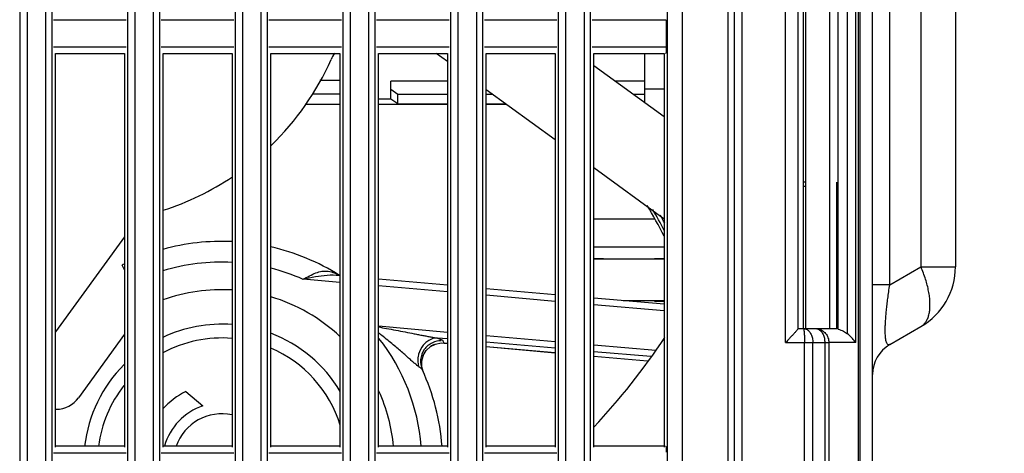
# Model space of a CAD drawing. Extents: x 0 to 376, y 0 to 266.
# Drawn here: x 235 to 250, y 147 to 153 of the extents above; entities that cross this region are included whole.
import ezdxf

# ---------------------------------------------------------------- set-up
doc = ezdxf.new("R2010")
doc.units = 0
doc.header["$LTSCALE"] = 23.1
doc.header["$PDMODE"] = 3
doc.header["$PDSIZE"] = 1
doc.layers.get('0').update_dxf_attribs({"true_color": 0xffffff})
doc.layers.get('DEFPOINTS').update_dxf_attribs({"true_color": 0xffffff})
for name, color, linetype, true_color in [('49_8PJ01G011DXF_CONTINU545', 7, 'Continuous', 0xffffff), ('720-FAN-AXIADXF_CONTINU533', 7, 'Continuous', 0xffffff), ('FAN-AXIAL-10DXF_CONTINU547', 7, 'Continuous', 0xffffff), ('W1-720-FILTEDXF_CONTINU548', 7, 'Continuous', 0xffffff), ('W1-720-ID_BODXF_CONTINU531', 7, 'Continuous', 0xffffff), ('W1-720-ID_LEDXF_CONTINU521', 7, 'Continuous', 0xffffff), ('W1-RIGHT-COVDXF_CONTINU529', 7, 'Continuous', 0xffffff)]:
    doc.layers.add(name, color=color, linetype=linetype, true_color=true_color)
doc.styles.add('QCADDimTextStyle', font='txt')
doc.dimstyles.new('QCADDimStyle', dxfattribs={"dimtxt": 2.5, "dimasz": 2, "dimexe": 0.18, "dimexo": 0.0625, "dimgap": 0.09, "dimtad": 1, "dimtoh": 1, "dimdec": 4, "dimzin": 0, "dimdsep": 46, "dimtxsty": 'QCADDimTextStyle', "dimcen": 0.09, "dimadec": 0, "dimazin": 0, "dimtfac": 1, "dimtdec": 4, "dimtofl": 0, "dimtmove": 0, "dimatfit": 3, "dimfxl": 1, "dimtolj": 1, "dimtzin": 0, "dimarcsym": 0})

# ---------------------------------------------------------------- blocks, each defined once
blk = doc.blocks.new('*D18')
at = {"color": 0, "lineweight": -2}
for p, q in [((244.742, 164.737), (266.238, 164.737)), ((266.058, 162.737), (266.058, 123.757)), ((244.742, 121.757), (266.238, 121.757))]:
    blk.add_line(p, q, dxfattribs=at)
at = {"color": 0}
for points in [[(266.391, 162.737), (265.725, 162.737), (266.058, 164.737)], [(265.725, 123.757), (266.391, 123.757), (266.058, 121.757)]]:
    blk.add_solid(points, dxfattribs=at)
at = {"layer": 'DEFPOINTS', "color": 0}
for p in [(244.68, 164.737), (244.68, 121.757), (266.058, 121.757)]:
    blk.add_point(p, dxfattribs=at)
at = {"color": 0, "insert": (264.718, 143.247), "char_height": 2.5, "attachment_point": 5, "rotation": 90, "style": 'QCADDimTextStyle'}
blk.add_mtext('\\A1;214.9', dxfattribs=at)

msp = doc.modelspace()

# ---------------------------------------------------------------- linework, layer by layer
at = {"layer": '49_8PJ01G011DXF_CONTINU545', "color": 7, "linetype": 'Continuous', "true_color": 0xffffff}
for p, q in [((236.86, 149.385), (236.827, 149.454)), ((240.54, 149.252), (241.54, 149.165)), ((242.1, 149.116), (243.1, 149.028)), ((243.66, 148.979), (244.68, 148.89)), ((236.86, 148.452), (236.197, 147.53)), ((241.449, 148.325), (241.492, 148.324)), ((241.492, 148.324), (241.54, 148.32)), ((242.1, 148.271), (243.1, 148.183)), ((243.66, 148.134), (244.44, 148.066)), ((237.748, 147.622), (237.998, 147.413))]:
    msp.add_line(p, q, dxfattribs=at)
at = {"layer": '49_8PJ01G011DXF_CONTINU545', "color": 9, "linetype": 'Continuous', "true_color": 0xc0c0c0}
for p, q in [((239.98, 149.201), (239.448, 149.247)), ((241.54, 149.064), (240.54, 149.152)), ((243.1, 148.928), (242.1, 149.015)), ((244.68, 148.79), (243.66, 148.879)), ((240.54, 148.571), (241.54, 148.483)), ((241.54, 148.384), (241.395, 148.396)), ((242.1, 148.434), (243.1, 148.347)), ((241.476, 148.356), (241.49, 148.325)), ((241.49, 148.325), (241.54, 148.321)), ((241.49, 148.325), (241.492, 148.324)), ((243.1, 148.247), (242.1, 148.335)), ((242.1, 148.272), (243.1, 148.184)), ((243.66, 148.298), (244.562, 148.219)), ((244.488, 148.126), (243.66, 148.198)), ((243.66, 148.135), (244.44, 148.067))]:
    msp.add_line(p, q, dxfattribs=at)
at = {"layer": '49_8PJ01G011DXF_CONTINU545', "color": 7, "linetype": 'Continuous', "true_color": 0xffffff}
msp.add_lwpolyline([(241.19, 147.906), (241.169, 147.981), (241.168, 148.064), (241.19, 148.145), (241.234, 148.216), (241.295, 148.272), (241.369, 148.309), (241.449, 148.325)], dxfattribs=at)
for centre, radius, start, end in [((238.27, 146.597), 7.2, 27.0428, 31.1276), ((238.27, 146.597), 3.2, 87.3049, 105.4388), ((238.27, 146.597), 3.2, 57.7893, 77.1776), ((238.27, 146.597), 3.2, 116.164, 116.7908), ((238.27, 146.597), 2.5, 86.528, 109.9138), ((238.27, 146.597), 2.5, 46.6643, 73.4429), ((238.27, 146.597), 2, 85.6568, 115.2648), ((238.27, 146.597), 1.8, 85.1674, 118.3317), ((238.27, 146.597), 2, 30.8433, 69.1941), ((238.27, 146.597), 1.8, 17.344, 66.7423), ((238.27, 146.597), 2, 135.0071, 173.3914), ((238.27, 146.597), 3.2, 4.1178, 24.6979), ((238.27, 146.597), 1.8, 141.897, 172.6377), ((235.872, 147.764), 0.4, 270, 324.2986), ((238.27, 146.597), 1.15, 116.9643, 137.8514), ((238.27, 146.597), 2.5, 5.2905, 24.2937), ((238.27, 146.597), 0.86, 108.4491, 164.3744), ((238.27, 146.597), 0.7, 77.5863, 160.7929)]:
    msp.add_arc(centre, radius, start, end, dxfattribs=at)
at = {"layer": '49_8PJ01G011DXF_CONTINU545', "color": 9, "linetype": 'Continuous', "true_color": 0xc0c0c0}
for radius, start, end in [(7.239, 27.6506, 30.3913), (7.294, 28.3552, 29.3888), (2.9, 87.017, 107.0638), (2.9, 66.0223, 75.8038), (2.9, 4.545, 38.2038)]:
    msp.add_arc((238.27, 146.597), radius, start, end, dxfattribs=at)
for points, start_tangent, end_tangent in [([(239.448, 149.247), (239.543, 149.298), (239.634, 149.34), (239.723, 149.364), (239.813, 149.365), (239.904, 149.34)], (0.875253, 0.483665), (0.925483, -0.378789)), ([(239.974, 149.302), (239.8, 149.303), (239.627, 149.282), (239.448, 149.247)], (-0.996195, 0.087156), (-0.98028, -0.197613)), ([(239.904, 149.34), (239.908, 149.338), (239.975, 149.304)], (0.925483, -0.378789), (0.86568, -0.500598)), ([(240.54, 148.557), (240.659, 148.535), (240.928, 148.484), (241.059, 148.459), (241.122, 148.446), (241.184, 148.434), (241.244, 148.423), (241.3, 148.413), (241.351, 148.403), (241.395, 148.396)], (0.984224, -0.176927), (0.99017, -0.139867)), ([(241.124, 147.981), (241.091, 148.007), (241.05, 148.042), (241.003, 148.083), (240.951, 148.129), (240.892, 148.181), (240.827, 148.238), (240.755, 148.299), (240.676, 148.364), (240.588, 148.434), (240.54, 148.47)], (-0.827541, 0.561406), (-0.797982, 0.602682)), ([(241.395, 148.396), (241.269, 148.362), (241.214, 148.319), (241.168, 148.263), (241.115, 148.125), (241.112, 148.1)], (-0.999971, 0.007587), (-0.080686, -0.99674)), ([(241.395, 148.396), (241.45, 148.376), (241.467, 148.366), (241.476, 148.356)], (0.956277, -0.292463), (0.417833, -0.908524)), ([(241.45, 148.357), (241.324, 148.328), (241.205, 148.229), (241.152, 148.085), (241.177, 147.935)], (-0.999953, -0.009646), (0.417772, -0.908552)), ([(241.348, 148.302), (241.338, 148.298), (241.297, 148.274)], (-0.920978, -0.389614), (-0.828888, -0.559414)), ([(241.112, 148.1), (241.111, 148.07), (241.124, 147.981)], (-0.080686, -0.99674), (0.284972, -0.958536)), ([(241.227, 148.209), (241.22, 148.199), (241.166, 148.056), (241.179, 147.935)], (-0.613513, -0.789684), (0.307755, -0.951466)), ([(241.177, 147.935), (241.171, 147.944), (241.16, 147.955), (241.124, 147.981)], (-0.417832, 0.908525), (-0.830849, 0.556497))]:
    msp.add_spline(points, degree=3, dxfattribs=dict(at, start_tangent=start_tangent, end_tangent=end_tangent))
at = {"layer": '720-FAN-AXIADXF_CONTINU533', "color": 7, "linetype": 'Continuous', "true_color": 0xffffff}
for p, q in [((246.73, 153.749), (246.73, 148.533)), ((247.08, 148.533), (247.08, 153.749)), ((247.18, 148.533), (247.18, 150.657))]:
    msp.add_line(p, q, dxfattribs=at)
at = {"layer": 'FAN-AXIAL-10DXF_CONTINU547', "color": 7, "linetype": 'Continuous', "true_color": 0xffffff}
for p, q in [((241.54, 152.403), (241.379, 152.52)), ((243.66, 152.346), (244.68, 151.605)), ((243.1, 151.269), (242.1, 151.996)), ((244.68, 150.121), (243.66, 150.862)), ((246.7, 148.533), (246.7, 150.657)), ((236.86, 149.862), (235.86, 148.486))]:
    msp.add_line(p, q, dxfattribs=at)
for centre, radius, start, end in [((240.586, 152.107), 0.8, 148.5981, 156.0247), ((236.2, 154.057), 4, 314.1936, 336.0247), ((236.2, 154.057), 4, 287.8228, 303.8203), ((236.2, 154.057), 10.2, 317.0187, 326.347)]:
    msp.add_arc(centre, radius, start, end, dxfattribs=at)
at = {"layer": 'W1-720-FILTEDXF_CONTINU548', "color": 7, "linetype": 'Continuous', "true_color": 0xffffff}
for p, q in [((243.8, 149.545), (243.66, 149.545)), ((244.68, 149.545), (244.54, 149.545)), ((244.54, 148.942), (244.54, 148.93)), ((244.54, 148.93), (244.68, 148.93))]:
    msp.add_line(p, q, dxfattribs=at)
at = {"layer": 'W1-720-ID_BODXF_CONTINU531', "color": 9, "linetype": 'Continuous', "true_color": 0xc0c0c0}
for p, q in [((245.808, 178.29), (245.808, 113.354)), ((247.495, 114.381), (247.495, 177.242)), ((247.519, 114.397), (247.519, 177.237)), ((247.95, 149.168), (247.95, 168.147)), ((248.4, 167.887), (248.4, 149.428)), ((246.436, 148.329), (246.436, 153.947)), ((247.455, 148.33), (247.455, 153.947)), ((247.338, 148.457), (247.338, 153.821)), ((244.4, 152.009), (244.68, 152.009)), ((247.95, 149.168), (248.4, 149.428)), ((248.4, 149.428), (248.9, 149.428)), ((247.95, 149.168), (247.7, 149.168)), ((246.436, 148.329), (246.714, 148.329)), ((246.714, 137.758), (246.714, 148.329)), ((246.834, 148.33), (247.007, 148.33)), ((246.834, 137.76), (246.834, 148.33)), ((247.007, 148.33), (247.007, 137.76)), ((247.066, 148.333), (247.066, 137.764))]:
    msp.add_line(p, q, dxfattribs=at)
at = {"layer": 'W1-720-ID_BODXF_CONTINU531', "color": 7, "linetype": 'Continuous', "true_color": 0xffffff}
for p, q in [((247.7, 114.731), (247.7, 176.921)), ((248.9, 167.887), (248.9, 149.428)), ((246.62, 148.532), (246.62, 153.75)), ((246.7, 150.657), (246.7, 153.749)), ((247.2, 148.524), (247.2, 153.757)), ((244.4, 151.808), (244.4, 152.52)), ((239.98, 152.129), (239.69, 152.129)), ((241.54, 152.121), (240.721, 152.121)), ((240.721, 151.861), (240.721, 152.121)), ((244.4, 152.121), (243.969, 152.121)), ((239.587, 151.938), (239.98, 151.938)), ((240.721, 152.002), (240.821, 151.932)), ((240.821, 151.932), (241.54, 151.932)), ((240.821, 151.79), (240.821, 151.932)), ((242.1, 151.932), (242.188, 151.932)), ((244.229, 151.932), (244.4, 151.932)), ((239.481, 151.784), (239.98, 151.784)), ((240.727, 151.857), (240.54, 151.857)), ((240.54, 151.784), (241.54, 151.784)), ((240.821, 151.79), (240.721, 151.861)), ((240.821, 151.79), (241.54, 151.79)), ((242.1, 151.79), (242.383, 151.79)), ((242.1, 151.784), (242.391, 151.784)), ((246.73, 150.657), (246.7, 150.657)), ((246.7, 150.597), (246.73, 150.597)), ((246.62, 148.533), (247.2, 148.533)), ((247.95, 148.302), (248.4, 148.562))]:
    msp.add_line(p, q, dxfattribs=at)
for centre, radius, start, end in [((247.9, 149.428), 1, 300, 0), ((248.2, 147.869), 0.5, 120, 180)]:
    msp.add_arc(centre, radius, start, end, dxfattribs=at)
at = {"layer": 'W1-720-ID_BODXF_CONTINU531', "color": 9, "linetype": 'Continuous', "true_color": 0xc0c0c0}
for points, start_tangent, end_tangent in [([(248.4, 148.562), (248.436, 148.589), (248.468, 148.624), (248.493, 148.668), (248.512, 148.72), (248.525, 148.779), (248.531, 148.845), (248.531, 148.916), (248.525, 148.993), (248.512, 149.075), (248.493, 149.16), (248.468, 149.247), (248.436, 149.337), (248.4, 149.428)], (0.866025, 0.5), (-0.39736, 0.917663)), ([(247.95, 148.302), (247.934, 148.297), (247.921, 148.301), (247.91, 148.314), (247.901, 148.334), (247.894, 148.362), (247.889, 148.396), (247.885, 148.436), (247.884, 148.481), (247.884, 148.531), (247.885, 148.588), (247.889, 148.651), (247.894, 148.72), (247.901, 148.796), (247.91, 148.88), (247.921, 148.97), (247.934, 149.067), (247.95, 149.168)], (-0.866034, -0.499986), (0.155549, 0.987828)), ([(246.697, 148.533), (246.7, 148.531), (246.702, 148.523), (246.705, 148.511), (246.707, 148.494), (246.709, 148.473), (246.711, 148.449), (246.712, 148.421), (246.713, 148.392), (246.714, 148.361), (246.714, 148.329)], (1, 0), (-0.002353, -0.999997)), ([(246.697, 148.533), (246.719, 148.531), (246.74, 148.523), (246.76, 148.511), (246.778, 148.494), (246.795, 148.474), (246.809, 148.449), (246.82, 148.422), (246.828, 148.393), (246.833, 148.362), (246.834, 148.33)], (1, 0), (-0.010925, -0.99994)), ([(246.87, 148.533), (246.892, 148.531), (246.913, 148.523), (246.933, 148.511), (246.951, 148.494), (246.968, 148.474), (246.982, 148.449), (246.993, 148.422), (247.001, 148.393), (247.005, 148.362), (247.007, 148.33)], (1, 0), (-0.011558, -0.999933)), ([(246.87, 148.533), (246.904, 148.53), (246.937, 148.521), (246.968, 148.507), (246.996, 148.486), (247.02, 148.462), (247.04, 148.433), (247.054, 148.401), (247.063, 148.367), (247.066, 148.333)], (1, 0), (-0.004441, -0.99999)), ([(246.714, 148.329), (246.74, 148.329), (246.766, 148.329), (246.791, 148.33), (246.813, 148.33), (246.834, 148.33)], (0.999998, 0.001878), (0.99978, 0.020994)), ([(247.007, 148.33), (247.024, 148.331), (247.038, 148.331), (247.05, 148.332), (247.059, 148.332), (247.066, 148.333)], (0.999779, 0.020999), (0.994382, 0.105847)), ([(247.455, 148.33), (247.374, 148.33), (247.3, 148.33), (247.234, 148.331), (247.177, 148.331), (247.13, 148.332), (247.093, 148.332), (247.066, 148.333)], (-0.999995, 0.003268), (-0.999773, 0.021291))]:
    msp.add_spline(points, degree=3, dxfattribs=dict(at, start_tangent=start_tangent, end_tangent=end_tangent))
at = {"layer": 'W1-720-ID_BODXF_CONTINU531', "color": 7, "linetype": 'Continuous', "true_color": 0xffffff}
for points, start_tangent, end_tangent in [([(246.62, 148.532), (246.618, 148.527), (246.612, 148.519), (246.603, 148.507), (246.592, 148.494), (246.578, 148.478), (246.563, 148.462), (246.547, 148.444), (246.53, 148.426), (246.512, 148.407), (246.494, 148.387), (246.475, 148.368), (246.456, 148.348), (246.436, 148.329)], (0, -1), (-0.705902, -0.70831)), ([(247.2, 148.524), (247.241, 148.512), (247.278, 148.496), (247.31, 148.478), (247.338, 148.457)], (0.974028, -0.226429), (0.765039, -0.643984)), ([(247.455, 148.33), (247.432, 148.36), (247.409, 148.388), (247.385, 148.413), (247.361, 148.437), (247.338, 148.457)], (-0.592773, 0.805369), (-0.765039, 0.643984))]:
    msp.add_spline(points, degree=3, dxfattribs=dict(at, start_tangent=start_tangent, end_tangent=end_tangent))
at = {"layer": 'W1-720-ID_LEDXF_CONTINU521', "color": 7, "linetype": 'Continuous', "true_color": 0xffffff}
for p, q in [((244.544, 150.117), (243.66, 150.117)), ((243.66, 149.717), (244.68, 149.717)), ((243.66, 149.542), (244.68, 149.542)), ((244.088, 148.942), (244.68, 148.942))]:
    msp.add_line(p, q, dxfattribs=at)
at = {"layer": 'W1-RIGHT-COVDXF_CONTINU529', "color": 9, "linetype": 'Continuous', "true_color": 0xc0c0c0}
for p, q in [((235.343, 173.499), (235.343, 112.598)), ((235.451, 173.499), (235.451, 112.504)), ((235.724, 112.527), (235.724, 173.499)), ((235.815, 112.621), (235.815, 173.499)), ((236.903, 173.499), (236.903, 112.73)), ((237.011, 173.499), (237.011, 112.636)), ((237.284, 112.659), (237.284, 173.499)), ((237.375, 112.753), (237.375, 173.499)), ((238.463, 173.499), (238.463, 112.862)), ((238.571, 173.499), (238.571, 112.768)), ((238.844, 112.791), (238.844, 173.499)), ((238.935, 112.885), (238.935, 173.499)), ((240.023, 173.499), (240.023, 112.993)), ((240.131, 173.499), (240.131, 112.9)), ((240.404, 112.923), (240.404, 173.499)), ((240.495, 113.017), (240.495, 173.499)), ((241.583, 173.499), (241.583, 113.125)), ((241.691, 173.499), (241.691, 113.031)), ((241.964, 113.054), (241.964, 173.499)), ((242.055, 113.148), (242.055, 173.499)), ((243.143, 173.499), (243.143, 113.257)), ((243.251, 173.499), (243.251, 113.163)), ((243.524, 113.186), (243.524, 173.499)), ((243.615, 113.28), (243.615, 173.499)), ((244.724, 173.499), (244.724, 113.492)), ((244.941, 173.499), (244.941, 113.306)), ((245.608, 113.363), (245.608, 173.499)), ((236.885, 153.002), (235.835, 153.002)), ((238.445, 153.002), (237.395, 153.002)), ((240.005, 153.002), (238.955, 153.002)), ((241.565, 153.002), (240.515, 153.002)), ((243.125, 153.002), (242.075, 153.002)), ((244.71, 153.002), (243.635, 153.002)), ((235.835, 152.618), (236.885, 152.618)), ((237.395, 152.618), (238.445, 152.618)), ((238.955, 152.618), (240.005, 152.618)), ((240.515, 152.618), (241.565, 152.618)), ((242.075, 152.618), (243.125, 152.618)), ((243.635, 152.618), (244.71, 152.618)), ((236.885, 146.725), (235.835, 146.725)), ((238.445, 146.725), (237.395, 146.725)), ((240.005, 146.725), (238.955, 146.725)), ((241.565, 146.725), (240.515, 146.725)), ((243.125, 146.725), (242.075, 146.725))]:
    msp.add_line(p, q, dxfattribs=at)
at = {"layer": 'W1-RIGHT-COVDXF_CONTINU529', "color": 7, "linetype": 'Continuous', "true_color": 0xffffff}
for p, q in [((245.7, 113.463), (245.7, 173.499)), ((244.71, 153.002), (244.71, 152.618)), ((235.86, 146.812), (235.86, 152.52)), ((236.86, 152.52), (236.86, 146.812)), ((237.42, 146.812), (237.42, 152.52)), ((238.42, 152.52), (238.42, 146.812)), ((238.98, 146.812), (238.98, 152.52)), ((239.98, 152.52), (239.98, 146.812)), ((240.54, 146.812), (240.54, 152.52)), ((241.54, 152.52), (241.54, 146.812)), ((242.1, 146.812), (242.1, 152.52)), ((243.1, 152.52), (243.1, 146.812)), ((243.66, 146.812), (243.66, 152.52)), ((244.68, 152.52), (244.68, 146.812))]:
    msp.add_line(p, q, dxfattribs=at)
for points, start_tangent, end_tangent in [([(235.86, 152.52), (236.36, 152.52), (236.86, 152.52)], (1, 0), (1, 0)), ([(237.42, 152.52), (237.92, 152.52), (238.42, 152.52)], (1, 0), (1, 0)), ([(238.98, 152.52), (239.48, 152.52), (239.98, 152.52)], (1, 0), (1, 0)), ([(240.54, 152.52), (241.04, 152.52), (241.54, 152.52)], (1, 0), (1, 0)), ([(242.1, 152.52), (242.6, 152.52), (243.1, 152.52)], (1, 0), (1, 0)), ([(243.66, 152.52), (244.172, 152.52), (244.68, 152.52)], (1, 0), (1, 0)), ([(244.71, 152.618), (244.709, 152.583), (244.708, 152.553), (244.702, 152.52)], (0, -1), (-0.818955, 0.573858)), ([(236.86, 146.827), (236.36, 146.827), (235.86, 146.827)], (-1, 0), (-1, 0)), ([(238.42, 146.827), (237.92, 146.827), (237.42, 146.827)], (-1, 0), (-1, 0)), ([(239.98, 146.827), (239.48, 146.827), (238.98, 146.827)], (-1, 0), (-1, 0)), ([(241.54, 146.827), (241.04, 146.827), (240.54, 146.827)], (-1, 0), (-1, 0)), ([(243.1, 146.827), (242.6, 146.827), (242.1, 146.827)], (-1, 0), (-1, 0)), ([(244.68, 146.827), (244.172, 146.827), (243.66, 146.827)], (-1, 0), (-1, 0)), ([(244.701, 146.827), (244.708, 146.792), (244.709, 146.761), (244.71, 146.743)], (0.81833, 0.574748), (0.005401, -0.999985))]:
    msp.add_spline(points, degree=3, dxfattribs=dict(at, start_tangent=start_tangent, end_tangent=end_tangent))

# ---------------------------------------------------------------- dimensions: what is measured, and where the dimension line sits
dim = msp.add_linear_dim(base=(266.058, 121.757), p1=(244.68, 164.737), p2=(244.68, 121.757), angle=90, dimstyle='QCADDimStyle', override={"dimtxt": 2.5, "dimasz": 2, "dimtad": 1, "dimtih": 0, "dimtoh": 0, "dimdec": 1, "dimlfac": 5, "dimclrd": 0, "dimclre": 0, "dimclrt": 0, "dimtp": 0.5, "dimtm": 0.5, "dimtdec": 1, "dimtmove": 2})
dim.commit()
dim.dimension.update_dxf_attribs({"geometry": '*D18', "text_midpoint": (264.718, 143.247)})

doc.saveas('drawing.dxf')
